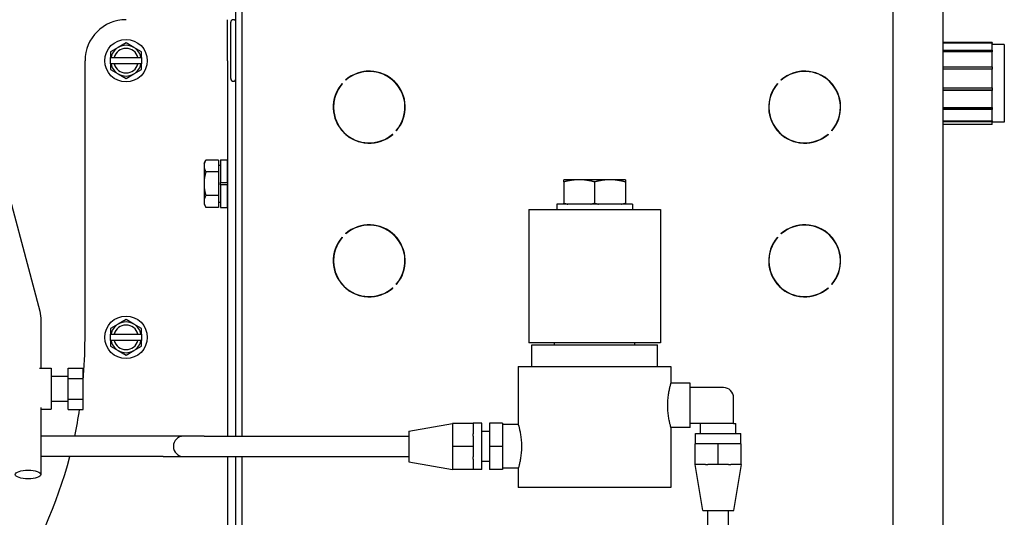
# Model space of a CAD drawing. Extents: x 437 to 734, y 79 to 251.
# Drawn here: x 581 to 593, y 112 to 118 of the extents above; entities that cross this region are included whole.
import ezdxf

# ---------------------------------------------------------------- set-up
doc = ezdxf.new("R2010")
doc.units = 0
doc.header["$LTSCALE"] = 0.25
doc.header["$MEASUREMENT"] = 0
doc.layers.add('BURNER', color=40, linetype='CONTINUOUS')

msp = doc.modelspace()

# ---------------------------------------------------------------- linework, layer by layer
at = {"layer": 'BURNER'}
for p, q in [((583.571017, 112.9764211), (583.571017, 120.9933696)), ((583.645717, 112.9764211), (583.645717, 120.9933696)), ((592.1958496, 118.5917422), (592.1958496, 105.5917422)), ((591.5915664, 105.5917422), (591.5915664, 118.4667422)), ((580.1961853, 118.1891021), (581.1775162, 114.4992528)), ((583.466417, 117.5568277), (583.466417, 118.0568277)), ((583.508517, 117.3376196), (583.508517, 118.0251196)), ((582.2301168, 117.773334), (582.1363668, 117.7192074)), ((582.3238668, 117.7192074), (582.2301168, 117.773334)), ((592.7958496, 117.7797422), (592.1958496, 117.7797422)), ((592.1958496, 117.7769339), (592.7958496, 117.7769339)), ((592.7958496, 117.7725118), (592.1958496, 117.7725118)), ((592.7958496, 117.7769339), (592.7958496, 117.7797422)), ((592.7958496, 117.7769339), (592.7958496, 117.7725118)), ((592.7958496, 117.6838638), (592.7958496, 117.7725118)), ((592.9458496, 117.7547422), (592.7958496, 117.7547422)), ((592.9458496, 117.7547422), (592.9458496, 116.8047422)), ((582.1363668, 117.7192074), (582.0426168, 117.6650809)), ((582.0426168, 117.6650809), (582.0426168, 117.5943277)), ((582.4176168, 117.6650809), (582.3238668, 117.7192074)), ((582.4176168, 117.5943277), (582.4176168, 117.6650809)), ((592.1958496, 117.6838638), (592.7958496, 117.6838638)), ((592.7958496, 117.6716386), (592.1958496, 117.6716386)), ((592.7958496, 117.6641313), (592.1958496, 117.6641313)), ((592.7958496, 117.6838638), (592.7958496, 117.6716386)), ((592.7958496, 117.6716386), (592.7958496, 117.6641313)), ((592.7958496, 117.4825096), (592.7958496, 117.6641313)), ((581.7301168, 114.1607922), (581.7301168, 117.5568277)), ((582.0464051, 117.5943277), (582.0426168, 117.5943277)), ((582.0426168, 117.5193277), (582.0426168, 117.5943277)), ((582.0426168, 117.5193277), (582.0464051, 117.5193277)), ((582.0426168, 117.5193277), (582.0426168, 117.4485745)), ((582.0464051, 117.5943277), (582.08488, 117.5943277)), ((582.08488, 117.5193277), (582.0464051, 117.5193277)), ((582.08488, 117.5943277), (582.3753537, 117.5943277)), ((582.3753537, 117.5193277), (582.08488, 117.5193277)), ((582.3753537, 117.5943277), (582.4138286, 117.5943277)), ((582.4138286, 117.5193277), (582.3753537, 117.5193277)), ((582.4176168, 117.5943277), (582.4138286, 117.5943277)), ((582.4138286, 117.5193277), (582.4176168, 117.5193277)), ((582.4176168, 117.5943277), (582.4176168, 117.5193277)), ((582.4176168, 117.4485745), (582.4176168, 117.5193277)), ((583.466417, 117.5568277), (583.466417, 112.9764211)), ((582.0426168, 117.4485745), (582.1363668, 117.3944479)), ((582.1363668, 117.3944479), (582.2301168, 117.3403213)), ((582.2301168, 117.3403213), (582.3238668, 117.3944479)), ((582.3238668, 117.3944479), (582.4176168, 117.4485745)), ((590.6328496, 117.4114355), (590.6328496, 117.4083101)), ((590.6958496, 117.3844139), (590.6958496, 117.3877271)), ((590.7214519, 117.3747422), (590.7151452, 117.3747422)), ((592.1958496, 117.4825096), (592.7958496, 117.4825096)), ((592.7958496, 117.4766917), (592.1958496, 117.4766917)), ((592.7958496, 117.452754), (592.1958496, 117.452754)), ((592.7958496, 117.4825096), (592.7958496, 117.4766917)), ((592.7958496, 117.4766917), (592.7958496, 117.452754)), ((592.7958496, 117.226824), (592.7958496, 117.452754)), ((584.8659553, 117.2774564), (584.8680821, 117.2753297)), ((584.9122763, 117.3195238), (584.9101495, 117.3216506)), ((584.912811, 117.3199861), (584.9111465, 117.3216506)), ((590.1784553, 117.2774564), (590.1805821, 117.2753297)), ((590.2247763, 117.3195238), (590.2226495, 117.3216506)), ((590.2255795, 117.3202176), (590.2241465, 117.3216506)), ((590.9035876, 117.1847422), (590.9002371, 117.1847422)), ((592.1958496, 117.226824), (592.7958496, 117.226824)), ((592.7958496, 117.1971705), (592.1958496, 117.1971705)), ((592.7958496, 117.1950184), (592.1958496, 117.1950184)), ((592.7958496, 117.226824), (592.7958496, 117.1971705)), ((592.7958496, 117.1971705), (592.7958496, 117.1950184)), ((592.7958496, 116.9853178), (592.7958496, 117.1950184)), ((592.1958496, 116.9853178), (592.7958496, 116.9853178)), ((592.7958496, 116.96954), (592.1958496, 116.96954)), ((592.7958496, 116.9599844), (592.1958496, 116.9599844)), ((592.7958496, 116.9853178), (592.7958496, 116.96954)), ((592.7958496, 116.96954), (592.7958496, 116.9599844)), ((592.7958496, 116.8227024), (592.7958496, 116.9599844)), ((592.1958496, 116.8227024), (592.7958496, 116.8227024)), ((592.7958496, 116.8106293), (592.1958496, 116.8106293)), ((592.7958496, 116.7797422), (592.1958496, 116.7797422)), ((592.7958496, 116.8227024), (592.7958496, 116.8106293)), ((592.7958496, 116.7797422), (592.7958496, 116.8106293)), ((592.9458496, 116.8047422), (592.7958496, 116.8047422)), ((585.4830934, 116.6603184), (585.4852201, 116.6581916)), ((585.5294143, 116.7023858), (585.5272875, 116.7045126)), ((585.5298768, 116.7029203), (585.5282845, 116.7045126)), ((590.7955934, 116.6603184), (590.7977201, 116.6581916)), ((590.8419143, 116.7023858), (590.8397875, 116.7045126)), ((590.8426085, 116.7031886), (590.8412845, 116.7045126)), ((583.1818631, 116.3063696), (583.2041922, 116.3450448)), ((583.1818631, 116.3063696), (583.1818631, 116.272876)), ((583.3599881, 116.3450448), (583.2041922, 116.3450448)), ((583.3599881, 116.3450448), (583.3599881, 116.2007072)), ((583.384992, 116.3478696), (583.384992, 116.0719696)), ((583.384992, 116.3478696), (583.462992, 116.3478696)), ((583.462992, 116.3478696), (583.462992, 116.0719696)), ((583.1818631, 116.272876), (583.1818631, 116.0563696)), ((583.3599881, 116.2007072), (583.2041922, 116.2007072)), ((583.3599881, 116.2813696), (583.384992, 116.2813696)), ((583.3599881, 116.2007072), (583.3599881, 115.9120321)), ((583.462992, 116.2126196), (583.466417, 116.2126196)), ((583.1818631, 116.0563696), (583.1818631, 115.8398633)), ((583.384992, 116.0719696), (583.462992, 116.0719696)), ((583.384992, 116.0407696), (583.384992, 116.0719696)), ((587.7596848, 116.1042961), (587.5721848, 116.1042961)), ((587.5721848, 116.0772444), (587.5721848, 116.1042961)), ((587.5721848, 116.0772444), (587.5721848, 115.8183479)), ((588.1346848, 116.1042961), (587.7596848, 116.1042961)), ((587.9471848, 116.0772444), (587.9471848, 115.8183479)), ((588.3221848, 116.1042961), (588.1346848, 116.1042961)), ((588.3221848, 116.1042961), (588.3221848, 116.0772444)), ((588.3221848, 116.0772444), (588.3221848, 115.8183479)), ((583.462992, 116.0407696), (583.384992, 116.0407696)), ((583.384992, 116.0407696), (583.384992, 115.7648696)), ((583.462992, 116.0407696), (583.462992, 115.7648696)), ((583.1818631, 115.8398633), (583.1818631, 115.8063696)), ((583.1818631, 115.8063696), (583.2041922, 115.7676945)), ((583.3599881, 115.9120321), (583.2041922, 115.9120321)), ((583.3599881, 115.9120321), (583.3599881, 115.7676945)), ((583.3599881, 115.8313696), (583.384992, 115.8313696)), ((583.462992, 115.9001196), (583.466417, 115.9001196)), ((588.4091848, 115.8069211), (587.4851848, 115.8069211)), ((587.4851848, 115.8069211), (587.4851848, 115.7399211)), ((587.5721848, 115.8069211), (587.5721848, 115.8183479)), ((588.3221848, 115.8183479), (588.3221848, 115.8069211)), ((588.4091848, 115.8069211), (588.4091848, 115.7399211)), ((583.3599881, 115.7676945), (583.2041922, 115.7676945)), ((583.384992, 115.7648696), (583.462992, 115.7648696)), ((587.1436848, 115.7399211), (588.7506848, 115.7399211)), ((587.1436848, 115.7399211), (587.1436848, 114.1149211)), ((588.7506848, 115.7399211), (588.7506848, 114.1149211)), ((584.9122763, 115.4445238), (584.9101495, 115.4466506)), ((584.912811, 115.4449861), (584.9111465, 115.4466506)), ((590.2247763, 115.4445238), (590.2226495, 115.4466506)), ((590.2255795, 115.4452176), (590.2241465, 115.4466506)), ((584.8659553, 115.4024564), (584.8680821, 115.4003297)), ((590.1784553, 115.4024564), (590.1805821, 115.4003297)), ((585.4830934, 114.7853184), (585.4852201, 114.7831916)), ((585.5294143, 114.8273858), (585.5272875, 114.8295126)), ((585.5298768, 114.8279203), (585.5282845, 114.8295126)), ((590.7955934, 114.7853184), (590.7977201, 114.7831916)), ((590.8419143, 114.8273858), (590.8397875, 114.8295126)), ((590.8426085, 114.8281886), (590.8412845, 114.8295126)), ((581.1920954, 114.3878502), (581.1920954, 113.8047613)), ((582.2301168, 114.398334), (582.1363668, 114.3442074)), ((582.3238668, 114.3442074), (582.2301168, 114.398334)), ((582.1363668, 114.3442074), (582.0426168, 114.2900809)), ((582.0426168, 114.2900809), (582.0426168, 114.2193277)), ((582.4176168, 114.2900809), (582.3238668, 114.3442074)), ((582.4176168, 114.2193277), (582.4176168, 114.2900809)), ((582.0464051, 114.2193277), (582.0426168, 114.2193277)), ((582.0426168, 114.1443277), (582.0426168, 114.2193277)), ((582.0426168, 114.1443277), (582.0464051, 114.1443277)), ((582.0426168, 114.1443277), (582.0426168, 114.0735745)), ((582.0464051, 114.2193277), (582.08488, 114.2193277)), ((582.08488, 114.1443277), (582.0464051, 114.1443277)), ((582.08488, 114.2193277), (582.3753537, 114.2193277)), ((582.3753537, 114.1443277), (582.08488, 114.1443277)), ((582.3753537, 114.2193277), (582.4138286, 114.2193277)), ((582.4138286, 114.1443277), (582.3753537, 114.1443277)), ((582.4176168, 114.2193277), (582.4138286, 114.2193277)), ((582.4138286, 114.1443277), (582.4176168, 114.1443277)), ((582.4176168, 114.2193277), (582.4176168, 114.1443277)), ((582.4176168, 114.0735745), (582.4176168, 114.1443277)), ((582.0426168, 114.0735745), (582.1363668, 114.0194479)), ((582.1363668, 114.0194479), (582.2301168, 113.9653213)), ((582.2301168, 113.9653213), (582.3238668, 114.0194479)), ((582.3238668, 114.0194479), (582.4176168, 114.0735745)), ((588.7506848, 114.1149211), (587.1436848, 114.1149211)), ((587.1796848, 114.0914211), (588.7146848, 114.0914211)), ((587.1796848, 113.8264211), (587.1796848, 114.0914211)), ((587.4581848, 114.0914211), (587.4581848, 114.1149211)), ((588.4361848, 114.0914211), (588.4361848, 114.1149211)), ((588.7146848, 113.8264211), (588.7146848, 114.0914211)), ((581.1757227, 113.8047613), (581.3162027, 113.8047613)), ((581.3162027, 113.8047613), (581.3162027, 113.3047613)), ((581.5232027, 113.681201), (581.5232027, 113.8076407)), ((581.5232027, 113.8076407), (581.7072027, 113.8076407)), ((581.7072027, 113.681201), (581.7072027, 113.8076407)), ((587.0151848, 113.8264211), (588.8791848, 113.8264211)), ((587.0151848, 113.8264211), (587.0151848, 113.1214211)), ((588.8791848, 113.8264211), (588.8791848, 113.6209211)), ((581.3162027, 113.7072613), (581.5232027, 113.7072613)), ((581.5232027, 113.4283216), (581.5232027, 113.681201)), ((581.5232027, 113.681201), (581.7072027, 113.681201)), ((581.7072027, 113.4283216), (581.7072027, 113.681201)), ((589.1119593, 113.6209211), (588.8791848, 113.6209211)), ((589.1119593, 113.5694211), (589.1119593, 113.6209211)), ((589.1119593, 113.4802695), (589.1119593, 113.5694211)), ((589.5182093, 113.5694211), (589.1119593, 113.5694211)), ((581.3162027, 113.4022613), (581.5232027, 113.4022613)), ((581.5232027, 113.3018819), (581.5232027, 113.4283216)), ((581.5232027, 113.4283216), (581.7072027, 113.4283216)), ((581.7072027, 113.3018819), (581.7072027, 113.4283216)), ((589.1119593, 113.2215728), (589.1119593, 113.4802695)), ((589.6432093, 113.1319211), (589.6432093, 113.4444211)), ((581.1920954, 113.32557), (581.1920954, 112.5078613)), ((581.1920954, 113.3047613), (581.3162027, 113.3047613)), ((581.5232027, 113.3018819), (581.7072027, 113.3018819)), ((589.1119593, 113.1319211), (589.1119593, 113.2215728)), ((585.6826062, 113.0389211), (586.2138562, 113.1324211)), ((586.2138562, 113.1324211), (586.2138562, 112.9919211)), ((586.4638562, 113.1324211), (586.2138562, 113.1324211)), ((586.4638562, 113.1324211), (586.4638562, 113.1329211)), ((586.5728562, 113.1329211), (586.4638562, 113.1329211)), ((586.4638562, 113.1324211), (586.4638562, 113.0064448)), ((586.5728562, 112.5699211), (586.5728562, 113.1329211)), ((586.8231062, 113.1329211), (586.6668562, 113.1329211)), ((586.6668562, 113.1329211), (586.6668562, 112.8514211)), ((586.8231062, 113.1329211), (586.8231062, 112.8514211)), ((587.015906, 113.1189211), (586.8231062, 113.1189211)), ((588.8791848, 113.0809211), (588.8791848, 112.3514211)), ((589.1119593, 113.0809211), (588.8791848, 113.0809211)), ((589.1119593, 113.0809211), (589.1119593, 113.1319211)), ((589.6432093, 113.1319211), (589.1119593, 113.1319211)), ((589.2392093, 113.0069211), (589.2392093, 113.1319211)), ((589.6432093, 113.1319211), (589.6722093, 113.1319211)), ((589.6722093, 113.0069211), (589.6722093, 113.1319211)), ((582.6826062, 112.9764211), (581.1920954, 112.9764211)), ((582.9326062, 112.9764211), (582.6826062, 112.9764211)), ((583.1826062, 112.9764211), (582.9326062, 112.9764211)), ((583.1826062, 112.9764211), (585.6826062, 112.9764211)), ((585.6826062, 113.0389211), (585.6826062, 112.6639211)), ((586.2138562, 112.9919211), (586.2138562, 112.8514211)), ((586.4638562, 112.9773974), (586.4638562, 113.0064448)), ((586.4638562, 112.9773974), (586.4638562, 112.8514211)), ((586.6668562, 113.0344211), (586.5728562, 113.0344211)), ((589.1792093, 113.0069211), (589.7322093, 113.0069211)), ((589.1792093, 112.8819211), (589.1792093, 113.0069211)), ((589.7322093, 112.8819211), (589.7322093, 113.0069211)), ((586.2138562, 112.8514211), (586.2138562, 112.7109211)), ((586.4638562, 112.8514211), (586.2138562, 112.8514211)), ((586.4638562, 112.8514211), (586.4638562, 112.7254448)), ((586.8231062, 112.8514211), (586.6668562, 112.8514211)), ((586.6668562, 112.8514211), (586.6668562, 112.5699211)), ((586.8231062, 112.8514211), (586.8231062, 112.5699211)), ((589.4557093, 112.8819211), (589.1742093, 112.8819211)), ((589.1742093, 112.6319211), (589.1742093, 112.8819211)), ((589.7372093, 112.8819211), (589.4557093, 112.8819211)), ((589.4557093, 112.6319211), (589.4557093, 112.8819211)), ((589.7372093, 112.6319211), (589.7372093, 112.8819211)), ((582.6826062, 112.7264211), (581.1920954, 112.7264211)), ((582.6826062, 112.7264211), (582.9326062, 112.7264211)), ((582.9326062, 112.7264211), (583.1826062, 112.7264211)), ((583.1826062, 112.7264211), (585.6826062, 112.7264211)), ((583.466417, 112.7264211), (583.466417, 110.8068277)), ((583.571017, 107.9959211), (583.571017, 112.7264211)), ((583.645717, 107.9959211), (583.645717, 112.7264211)), ((586.2138562, 112.7109211), (586.2138562, 112.5704211)), ((586.4638562, 112.6963974), (586.4638562, 112.7254448)), ((586.4638562, 112.6963974), (586.4638562, 112.5704211)), ((585.6826062, 112.6639211), (586.2138562, 112.5704211)), ((586.4638562, 112.5704211), (586.2138562, 112.5704211)), ((586.4638562, 112.5699211), (586.4638562, 112.5704211)), ((586.5728562, 112.5699211), (586.4638562, 112.5699211)), ((586.6668562, 112.6684211), (586.5728562, 112.6684211)), ((586.8231062, 112.5699211), (586.6668562, 112.5699211)), ((587.015906, 112.5839211), (586.8231062, 112.5839211)), ((587.0151848, 112.5814211), (587.0151848, 112.3514211)), ((589.1737093, 112.6319211), (589.1742093, 112.6319211)), ((589.2662093, 112.0694211), (589.1737093, 112.6319211)), ((589.3004227, 112.6319211), (589.1742093, 112.6319211)), ((589.3004227, 112.6319211), (589.3294959, 112.6319211)), ((589.4557093, 112.6319211), (589.3294959, 112.6319211)), ((589.5819227, 112.6319211), (589.4557093, 112.6319211)), ((589.5819227, 112.6319211), (589.6109959, 112.6319211)), ((589.7372093, 112.6319211), (589.6109959, 112.6319211)), ((589.6452093, 112.0694211), (589.7377093, 112.6319211)), ((589.7372093, 112.6319211), (589.7377093, 112.6319211)), ((588.8791848, 112.3514211), (587.0151848, 112.3514211)), ((589.2662093, 112.0694211), (589.6452093, 112.0694211)), ((589.3303244, 107.4764211), (589.3303244, 112.0694211)), ((589.5803244, 107.4764211), (589.5803244, 112.0694211))]:
    msp.add_line(p, q, dxfattribs=at)
at = {"layer": 'BURNER', "flags": 128}
for points in [[(583.2041922, 116.3450447), (583.2023082, 116.3417237), (583.2005176, 116.3384489), (583.198818, 116.3352174), (583.1972076, 116.3320265), (583.1956845, 116.3288733), (583.1942469, 116.3257551), (583.1928934, 116.3226694), (583.1916225, 116.3196136), (583.1904329, 116.3165853), (583.1893235, 116.313582), (583.1882933, 116.3106013), (583.1873414, 116.3076409), (583.186467, 116.3046985), (583.1856694, 116.3017718), (583.1849482, 116.2988585), (583.1843029, 116.2959564), (583.1837333, 116.2930634), (583.1832391, 116.2901771), (583.1828202, 116.2872954), (583.1824769, 116.2844159), (583.1822091, 116.2815365), (583.1820172, 116.2786549), (583.1819017, 116.2757688), (583.1818631, 116.272876)], [(583.1818631, 116.272876), (583.1819017, 116.2699831), (583.1820172, 116.267097), (583.1822091, 116.2642154), (583.1824769, 116.261336), (583.1828202, 116.2584566), (583.1832391, 116.2555748), (583.1837333, 116.2526885), (583.1843029, 116.2497955), (583.1849482, 116.2468934), (583.1856694, 116.2439802), (583.186467, 116.2410535), (583.1873414, 116.2381111), (583.1882933, 116.2351507), (583.1893235, 116.23217), (583.1904329, 116.2291666), (583.1916225, 116.2261383), (583.1928934, 116.2230825), (583.1942469, 116.2199968), (583.1956845, 116.2168787), (583.1972076, 116.2137255), (583.198818, 116.2105345), (583.2005176, 116.2073031), (583.2023082, 116.2040283), (583.2041922, 116.2007072)], [(583.2041922, 116.2007072), (583.2023082, 116.194065), (583.2005176, 116.1875154), (583.198818, 116.1810525), (583.1972076, 116.1746706), (583.1956845, 116.1683642), (583.1942469, 116.1621279), (583.1928934, 116.1559565), (583.1916225, 116.149845), (583.1904329, 116.1437883), (583.1893235, 116.1377816), (583.1882933, 116.1318202), (583.1873414, 116.1258994), (583.186467, 116.1200146), (583.1856694, 116.1141612), (583.1849482, 116.1083346), (583.1843029, 116.1025306), (583.1837333, 116.0967445), (583.1832391, 116.0909719), (583.1828202, 116.0852084), (583.1824769, 116.0794495), (583.1822091, 116.0736907), (583.1820172, 116.0679275), (583.1819017, 116.0621554), (583.1818631, 116.0563696)], [(583.1818631, 116.0563696), (583.1819017, 116.0505838), (583.1820172, 116.0448117), (583.1822091, 116.0390485), (583.1824769, 116.0332897), (583.1828202, 116.0275309), (583.1832391, 116.0217673), (583.1837333, 116.0159948), (583.1843029, 116.0102087), (583.1849482, 116.0044046), (583.1856694, 115.9985781), (583.186467, 115.9927247), (583.1873414, 115.9868398), (583.1882933, 115.980919), (583.1893235, 115.9749576), (583.1904329, 115.968951), (583.1916225, 115.9628943), (583.1928934, 115.9567827), (583.1942469, 115.9506113), (583.1956845, 115.944375), (583.1972076, 115.9380686), (583.198818, 115.9316867), (583.2005176, 115.9252238), (583.2023082, 115.9186742), (583.2041922, 115.9120321)], [(587.7596848, 116.1042961), (587.7521689, 116.1042493), (587.7446706, 116.1041093), (587.737184, 116.1038769), (587.7297032, 116.1035525), (587.7222221, 116.1031365), (587.7147351, 116.1026291), (587.7072363, 116.1020304), (587.69972, 116.1013402), (587.6921803, 116.1005585), (587.6846114, 116.0996847), (587.6770076, 116.0987185), (587.669363, 116.0976591), (587.6616716, 116.0965059), (587.6539275, 116.0952578), (587.6461246, 116.0939137), (587.6382568, 116.0924726), (587.6303176, 116.0909328), (587.6223008, 116.089293), (587.6141996, 116.0875514), (587.6060073, 116.0857062), (587.597717, 116.0837552), (587.5893214, 116.0816962), (587.5808133, 116.0795268), (587.5721848, 116.0772444)], [(587.9471848, 116.0772444), (587.9385564, 116.0795268), (587.9300482, 116.0816962), (587.9216526, 116.0837552), (587.9133623, 116.0857062), (587.90517, 116.0875514), (587.8970689, 116.089293), (587.889052, 116.0909328), (587.8811128, 116.0924726), (587.873245, 116.0939137), (587.8654421, 116.0952578), (587.857698, 116.0965059), (587.8500067, 116.0976591), (587.842362, 116.0987185), (587.8347582, 116.0996847), (587.8271894, 116.1005585), (587.8196497, 116.1013402), (587.8121333, 116.1020304), (587.8046345, 116.1026291), (587.7971475, 116.1031365), (587.7896665, 116.1035525), (587.7821856, 116.1038769), (587.774699, 116.1041093), (587.7672007, 116.1042493), (587.7596848, 116.1042961)], [(588.1346848, 116.1042961), (588.1271689, 116.1042493), (588.1196706, 116.1041093), (588.112184, 116.1038769), (588.1047032, 116.1035525), (588.0972222, 116.1031365), (588.0897351, 116.1026291), (588.0822363, 116.1020304), (588.07472, 116.1013402), (588.0671802, 116.1005585), (588.0596114, 116.0996847), (588.0520076, 116.0987185), (588.044363, 116.0976591), (588.0366716, 116.0965059), (588.0289275, 116.0952578), (588.0211246, 116.0939137), (588.0132568, 116.0924726), (588.0053176, 116.0909328), (587.9973008, 116.089293), (587.9891996, 116.0875514), (587.9810073, 116.0857062), (587.972717, 116.0837552), (587.9643214, 116.0816962), (587.9558133, 116.0795268), (587.9471848, 116.0772444)], [(588.3221848, 116.0772444), (588.3135564, 116.0795268), (588.3050482, 116.0816962), (588.2966526, 116.0837552), (588.2883623, 116.0857062), (588.2801701, 116.0875514), (588.2720689, 116.089293), (588.264052, 116.0909328), (588.2561128, 116.0924726), (588.248245, 116.0939137), (588.2404421, 116.0952578), (588.232698, 116.0965059), (588.2250067, 116.0976591), (588.217362, 116.0987185), (588.2097582, 116.0996847), (588.2021894, 116.1005585), (588.1946497, 116.1013402), (588.1871333, 116.1020304), (588.1796345, 116.1026291), (588.1721475, 116.1031365), (588.1646665, 116.1035525), (588.1571856, 116.1038769), (588.149699, 116.1041093), (588.1422008, 116.1042493), (588.1346848, 116.1042961)], [(583.2041922, 115.9120321), (583.2023082, 115.908711), (583.2005176, 115.9054362), (583.198818, 115.9022047), (583.1972076, 115.8990138), (583.1956845, 115.8958606), (583.1942469, 115.8927424), (583.1928934, 115.8896567), (583.1916225, 115.8866009), (583.1904329, 115.8835726), (583.1893235, 115.8805693), (583.1882933, 115.8775886), (583.1873414, 115.8746282), (583.186467, 115.8716857), (583.1856694, 115.868759), (583.1849482, 115.8658458), (583.1843029, 115.8629437), (583.1837333, 115.8600507), (583.1832391, 115.8571644), (583.1828202, 115.8542827), (583.1824769, 115.8514032), (583.1822091, 115.8485238), (583.1820172, 115.8456422), (583.1819017, 115.8427561), (583.1818631, 115.8398633)], [(583.1818631, 115.8398633), (583.1819017, 115.8369704), (583.1820172, 115.8340843), (583.1822091, 115.8312027), (583.1824769, 115.8283233), (583.1828202, 115.8254439), (583.1832391, 115.8225621), (583.1837333, 115.8196758), (583.1843029, 115.8167828), (583.1849482, 115.8138807), (583.1856694, 115.8109675), (583.186467, 115.8080408), (583.1873414, 115.8050984), (583.1882933, 115.802138), (583.1893235, 115.7991573), (583.1904329, 115.7961539), (583.1916225, 115.7931256), (583.1928934, 115.7900698), (583.1942469, 115.7869841), (583.1956845, 115.783866), (583.1972076, 115.7807128), (583.198818, 115.7775218), (583.2005176, 115.7742904), (583.2023082, 115.7710156), (583.2041922, 115.7676945)], [(587.5721848, 115.8183479), (587.5742223, 115.8178016), (587.5762529, 115.8172616), (587.5782765, 115.816728), (587.5802934, 115.8162006), (587.5823037, 115.8156795), (587.5843074, 115.8151646), (587.5863046, 115.8146559), (587.5882955, 115.8141533), (587.5902801, 115.8136568), (587.5922586, 115.8131664), (587.594231, 115.812682), (587.5961974, 115.8122036), (587.5981579, 115.8117312), (587.6001127, 115.8112648), (587.6020618, 115.8108043), (587.6040052, 115.8103496), (587.6059432, 115.8099008), (587.6078758, 115.8094579), (587.6098031, 115.8090207), (587.6117251, 115.8085894), (587.613642, 115.8081637), (587.6155538, 115.8077438), (587.6174607, 115.8073296), (587.6193627, 115.8069211)], [(587.9000069, 115.8069211), (587.9019089, 115.8073296), (587.9038158, 115.8077438), (587.9057276, 115.8081637), (587.9076445, 115.8085894), (587.9095666, 115.8090207), (587.9114938, 115.8094579), (587.9134264, 115.8099008), (587.9153644, 115.8103496), (587.9173079, 115.8108043), (587.9192569, 115.8112648), (587.9212117, 115.8117312), (587.9231722, 115.8122036), (587.9251387, 115.812682), (587.927111, 115.8131664), (587.9290895, 115.8136568), (587.9310741, 115.8141533), (587.933065, 115.8146559), (587.9350622, 115.8151646), (587.9370659, 115.8156795), (587.9390762, 115.8162006), (587.9410931, 115.816728), (587.9431168, 115.8172616), (587.9451473, 115.8178016), (587.9471848, 115.8183479)], [(587.9471848, 115.8183479), (587.9492223, 115.8178016), (587.9512528, 115.8172616), (587.9532765, 115.816728), (587.9552934, 115.8162006), (587.9573037, 115.8156795), (587.9593074, 115.8151646), (587.9613046, 115.8146559), (587.9632955, 115.8141533), (587.9652801, 115.8136568), (587.9672586, 115.8131664), (587.969231, 115.812682), (587.9711974, 115.8122036), (587.9731579, 115.8117312), (587.9751127, 115.8112648), (587.9770618, 115.8108043), (587.9790052, 115.8103496), (587.9809432, 115.8099008), (587.9828758, 115.8094579), (587.9848031, 115.8090207), (587.9867251, 115.8085894), (587.988642, 115.8081637), (587.9905538, 115.8077438), (587.9924607, 115.8073296), (587.9943627, 115.8069211)], [(588.2750069, 115.8069211), (588.2769089, 115.8073296), (588.2788158, 115.8077438), (588.2807276, 115.8081637), (588.2826445, 115.8085894), (588.2845666, 115.8090207), (588.2864938, 115.8094579), (588.2884264, 115.8099008), (588.2903644, 115.8103496), (588.2923079, 115.8108043), (588.2942569, 115.8112648), (588.2962117, 115.8117312), (588.2981722, 115.8122036), (588.3001387, 115.812682), (588.302111, 115.8131664), (588.3040895, 115.8136568), (588.3060741, 115.8141533), (588.308065, 115.8146559), (588.3100622, 115.8151646), (588.3120659, 115.8156795), (588.3140762, 115.8162006), (588.3160931, 115.816728), (588.3181168, 115.8172616), (588.3201473, 115.8178016), (588.3221848, 115.8183479)], [(581.1775163, 114.4992528), (581.1838692, 114.47182), (581.1884311, 114.4440302), (581.1911781, 114.4160005), (581.1920954, 114.3878503)], [(588.8392184, 113.3509211), (588.8393963, 113.3681317), (588.8399207, 113.3855542), (588.8407783, 113.4030457), (588.8419551, 113.4204632), (588.8434377, 113.4376637), (588.8452123, 113.4545042), (588.8472484, 113.4708516), (588.8494884, 113.4866056), (588.8518788, 113.501673), (588.854366, 113.5159603), (588.8568965, 113.5293743), (588.8594166, 113.5418215), (588.8619288, 113.5534765), (588.8644373, 113.5645068), (588.8668908, 113.5748058), (588.869238, 113.5842672), (588.8714275, 113.5927844), (588.873408, 113.600251), (588.8751269, 113.6065779), (588.8765582, 113.6117485), (588.8776907, 113.6157655), (588.8785133, 113.6186315), (588.8790151, 113.6203491), (588.8791848, 113.6209211)], [(588.8791848, 113.0809211), (588.8790151, 113.0814931), (588.8785133, 113.0832108), (588.8776907, 113.0860768), (588.8765582, 113.0900938), (588.8751269, 113.0952644), (588.873408, 113.1015912), (588.8714275, 113.1090578), (588.869238, 113.117575), (588.8668908, 113.1270364), (588.8644373, 113.1373354), (588.8619288, 113.1483657), (588.8594166, 113.1600207), (588.8568965, 113.172468), (588.854366, 113.1858819), (588.8518788, 113.2001693), (588.8494884, 113.2152366), (588.8472484, 113.2309907), (588.8452123, 113.247338), (588.8434377, 113.2641785), (588.8419551, 113.281379), (588.8407783, 113.2987965), (588.8399207, 113.3162881), (588.8393963, 113.3337106), (588.8392184, 113.3509211)], [(587.0151848, 113.1214211), (587.0153545, 113.1208492), (587.0158563, 113.1191315), (587.016679, 113.1162655), (587.0178114, 113.1122485), (587.0192427, 113.1070779), (587.0209616, 113.100751), (587.0229421, 113.0932844), (587.0251317, 113.0847672), (587.0274789, 113.0753058), (587.0299323, 113.0650068), (587.0324408, 113.0539765), (587.034953, 113.0423215), (587.0374731, 113.0298743), (587.0400036, 113.0164603), (587.0424908, 113.002173), (587.0448813, 112.9871056), (587.0471213, 112.9713516), (587.0491573, 112.9550042), (587.0509319, 112.9381637), (587.0524145, 112.9209632), (587.0535913, 112.9035457), (587.0544489, 112.8860542), (587.0549733, 112.8686316), (587.0551512, 112.8514211)], [(587.0551512, 112.8514211), (587.0549733, 112.8342106), (587.0544489, 112.8167881), (587.0535913, 112.7992965), (587.0524145, 112.781879), (587.0509319, 112.7646785), (587.0491573, 112.747838), (587.0471213, 112.7314906), (587.0448813, 112.7157366), (587.0424908, 112.7006693), (587.0400036, 112.6863819), (587.0374731, 112.672968), (587.034953, 112.6605208), (587.0324408, 112.6488658), (587.0299323, 112.6378354), (587.0274789, 112.6275364), (587.0251317, 112.618075), (587.0229421, 112.6095579), (587.0209616, 112.6020912), (587.0192427, 112.5957644), (587.0178114, 112.5905937), (587.016679, 112.5865767), (587.0158563, 112.5837107), (587.0153545, 112.5819931), (587.0151848, 112.5814211)]]:
    msp.add_lwpolyline(points, dxfattribs=at)
at = {"layer": 'BURNER'}
for centre in [(582.2301168, 117.5568277), (582.2301168, 114.1818277)]:
    msp.add_circle(centre, 0.26, dxfattribs=at)
for centre, radius, start, end in [((582.2301168, 117.5568277), 0.5, 90, 180), ((583.539767, 118.0251196), 0.03125, 0, 180), ((582.2301168, 117.5568277), 0.1875, 60, 120), ((582.2301168, 117.5568277), 0.1875, 120, 168.46304097), ((582.2301168, 117.5568277), 0.15, 14.47751219, 165.52248781), ((582.2301168, 117.5568277), 0.1875, 11.53695903, 60), ((582.2301168, 117.5568277), 0.1875, 191.53695903, 240), ((582.2301168, 117.5568277), 0.15, 194.47751219, 345.52248781), ((582.2301168, 117.5568277), 0.1875, 300, 348.46304097), ((582.2301168, 117.5568277), 0.1875, 240, 300), ((585.1976848, 116.9899211), 0.439, 319.0820244, 130.9179756), ((585.1986818, 116.9899211), 0.439, 90.06506101, 130.9179756), ((585.1976848, 116.9899211), 0.436, 319.11015983, 130.88984017), ((585.1986818, 116.9899211), 0.436, 319.11015983, 90.06550867), ((590.5101848, 116.9899211), 0.439, 319.0820244, 130.9179756), ((590.5116818, 116.9899211), 0.439, 90.09768961, 130.9179756), ((590.5101848, 116.9899211), 0.436, 319.11015983, 130.88984017), ((590.5116818, 116.9899211), 0.436, 73.86462574, 90.09836179), ((590.5116818, 116.9899211), 0.436, 61.95968958, 65.01359548), ((583.539767, 117.3376196), 0.03125, 180, 0), ((585.1976848, 116.9899211), 0.439, 139.0820244, 310.9179756), ((585.1986818, 116.9899211), 0.439, 139.17427388, 269.934939), ((585.1976848, 116.9899211), 0.436, 139.11015983, 310.88984017), ((590.5101848, 116.9899211), 0.439, 139.0820244, 310.9179756), ((590.5116818, 116.9899211), 0.439, 139.22054175, 269.90231039), ((590.5101848, 116.9899211), 0.436, 139.11015983, 310.88984017), ((590.5116818, 116.9899211), 0.436, 319.11015983, 26.54094626), ((585.1986818, 116.9899211), 0.436, 269.93449133, 310.7969526), ((590.5116818, 116.9899211), 0.436, 269.90163821, 310.75036463), ((585.1976848, 115.1149211), 0.439, 319.0820244, 130.9179756), ((585.1986818, 115.1149211), 0.439, 90.065061, 130.9179756), ((585.1976848, 115.1149211), 0.436, 319.11015983, 130.88984017), ((585.1986818, 115.1149211), 0.436, 319.11015983, 90.06550867), ((590.5101848, 115.1149211), 0.439, 319.0820244, 130.9179756), ((590.5116818, 115.1149211), 0.439, 90.09768961, 130.9179756), ((590.5101848, 115.1149211), 0.436, 319.11015983, 130.88984017), ((590.5116818, 115.1149211), 0.436, 319.11015983, 90.09836179), ((585.1976848, 115.1149211), 0.439, 139.0820244, 310.9179756), ((585.1986818, 115.1149211), 0.439, 139.17427388, 269.934939), ((585.1976848, 115.1149211), 0.436, 139.11015983, 310.88984017), ((590.5101848, 115.1149211), 0.439, 139.0820244, 310.9179756), ((590.5116818, 115.1149211), 0.439, 139.22054175, 269.90231039), ((590.5101848, 115.1149211), 0.436, 139.11015983, 310.88984017), ((585.1986818, 115.1149211), 0.436, 269.93449133, 310.7969526), ((590.5116818, 115.1149211), 0.436, 269.90163821, 310.75036463), ((582.2301168, 114.1818277), 0.1875, 60, 120), ((582.2301168, 114.1818277), 0.1875, 120, 168.46304097), ((582.2301168, 114.1818277), 0.15, 14.47751219, 165.52248781), ((582.2301168, 114.1818277), 0.1875, 11.53695903, 60), ((576.1051168, 114.1607922), 5.625, 354.82660432, 0), ((582.2301168, 114.1818277), 0.1875, 191.53695903, 240), ((582.2301168, 114.1818277), 0.15, 194.47751219, 345.52248781), ((582.2301168, 114.1818277), 0.1875, 300, 348.46304097), ((582.2301168, 114.1818277), 0.1875, 240, 300), ((589.5182093, 113.4444211), 0.125, 0, 90), ((576.1051168, 114.1607922), 5.625, 347.84512983, 351.21685223), ((582.9326062, 112.8514211), 0.125, 90, 270), ((576.1051168, 114.1607922), 5.625, 326.88266396, 345.22645633)]:
    msp.add_arc(centre, radius, start, end, dxfattribs=at)
msp.add_ellipse((581.0358454, 112.5078613), major_axis=(0.15625, 0), ratio=0.3411897354, dxfattribs=at)

doc.saveas('drawing.dxf')
